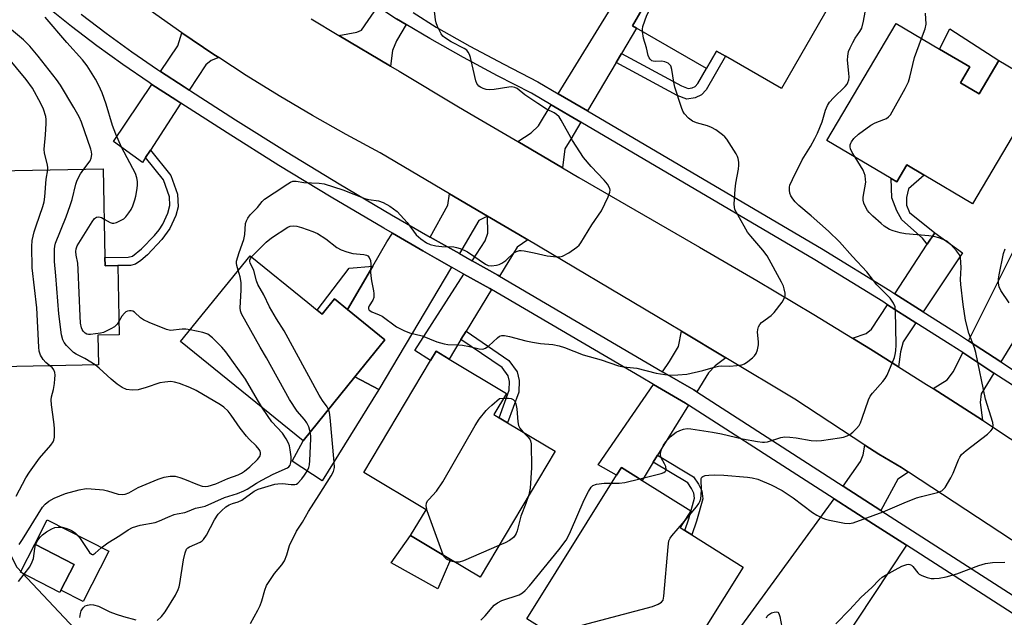
# Model space of a CAD drawing. Units: inches. Extents: x 1315759 to 1321759, y 489449 to 493449.
# Drawn here: x 1316257 to 1316539, y 490321 to 490493 of the extents above; entities that cross this region are included whole.
import ezdxf

# ---------------------------------------------------------------- set-up
doc = ezdxf.new("R2010")
doc.units = ezdxf.units.IN
doc.header["$MEASUREMENT"] = 0
for name, color, linetype in [('BLDG-Footprint', 5, 'Continuous'), ('CULTRL-Pad', 6, 'Continuous'), ('NTRL-Trees', 3, 'Continuous'), ('TRANS-Driveway', 251, 'Continuous'), ('TRANS-Non Street Sidewalk', 7, 'Continuous'), ('TRANS-Road', 130, 'Continuous'), ('TRANS-Street Sidewalk', 7, 'Continuous'), ('Undefined', 1, 'Continuous')]:
    doc.layers.add(name, color=color, linetype=linetype)

msp = doc.modelspace()

# ---------------------------------------------------------------- linework, layer by layer
at = {"layer": 'BLDG-Footprint'}
for points, elevation in [([(1316489.36, 490497.41), (1316475.23, 490472.87), (1316459.18, 490482.11), (1316456.57, 490483.61), (1316455.13, 490481.1), (1316453.69, 490478.6), (1316433.63, 490490.15), (1316432.52, 490490.79), (1316449.08, 490519.54), (1316452.12, 490524.82), (1316469.03, 490515.09), (1316473.04, 490512.78), (1316470.46, 490508.3), (1316488.01, 490498.19)], 256.48), ([(1316526.46, 490474.51), (1316531.81, 490471.35), (1316537.46, 490480.89), (1316549.87, 490473.55), (1316529.92, 490439.81), (1316516.07, 490448), (1316511.07, 490450.96), (1316508.2, 490446.12), (1316506.57, 490447.08), (1316488.16, 490457.97), (1316508.02, 490491.54), (1316520.44, 490484.19), (1316529.14, 490479.05)], 260.82), ([(1316281.34, 490424.49), (1316281.38, 490422.09), (1316285.04, 490422.16), (1316285.41, 490402.27), (1316279.33, 490402.16), (1316279.49, 490393.69), (1316251.4, 490393.16), (1316251.28, 490399.42), (1316250.59, 490435.55), (1316250.33, 490449.32), (1316280.86, 490449.9)], 248.38), ([(1316342.18, 490409.37), (1316343.57, 490408.25), (1316347.09, 490412.6), (1316350.86, 490409.54), (1316361.55, 490400.89), (1316352.9, 490390.21), (1316338.1, 490371.91), (1316302.97, 490400.34), (1316322.9, 490424.97), (1316339.5, 490411.54)], 254.91), ([(1316410.31, 490368.98), (1316388.8, 490332.89), (1316380.37, 490337.91), (1316368.91, 490344.74), (1316373.35, 490352.18), (1316355.48, 490362.82), (1316374.61, 490394.92), (1316376.2, 490397.58), (1316379.93, 490395.35), (1316396.42, 490385.52), (1316392.79, 490379.42), (1316394.26, 490378.55), (1316396.68, 490377.1)], 258.01), ([(1316464.23, 490335.74), (1316442.42, 490300.95), (1316424.6, 490312.12), (1316422.24, 490308.35), (1316402.17, 490320.94), (1316427.95, 490362.05), (1316429.34, 490364.27), (1316435.24, 490360.58), (1316449.18, 490351.83), (1316446.19, 490347.06), (1316447.48, 490346.24), (1316449.5, 490344.97)], 260.7), ([(1316268.73, 490329.16), (1316268.38, 490328.48), (1316257.11, 490334.26), (1316261.23, 490342.29), (1316272.5, 490336.52)], 262.57)]:
    msp.add_lwpolyline(points, close=True, dxfattribs=dict(at, elevation=elevation))
at = {"layer": 'CULTRL-Pad'}
for points in [[(1316537.46, 490480.89), (1316531.81, 490471.35), (1316526.46, 490474.51), (1316529.14, 490479.05), (1316520.44, 490484.19), (1316523.45, 490489.95)], [(1316359.79, 490386.67), (1316343.62, 490360.49), (1316334.98, 490366.04), (1316338.1, 490371.91), (1316352.9, 490390.21)], [(1316282.46, 490340.27), (1316275.1, 490325.9), (1316268.73, 490329.16), (1316272.5, 490336.52), (1316261.23, 490342.29), (1316264.82, 490349.31)], [(1316380.37, 490337.91), (1316376.72, 490329.49), (1316363.37, 490336.99), (1316368.91, 490344.74)]]:
    msp.add_lwpolyline(points, close=True, dxfattribs=at)
at = {"layer": 'NTRL-Trees'}
msp.add_polyline3d([(1316101.92, 490651.93, 0), (1316143.59, 490593.6, 0), (1316181.09, 490551.93, 0), (1316205.43, 490434.33, 0), (1316256.09, 490335.7, 0), (1316277.23, 490313.25, 0), (1316313.46, 490270.39, 0), (1316356.91, 490228.31, 0), (1316396.21, 490206.49, 0), (1316450.45, 490188.61, 0), (1316466.31, 490184.02, 0), (1316471.01, 490179.82, 0), (1316540.58, 490156.35, 0), (1316581.65, 490139.59, 0), (1316597.57, 490107.74, 0), (1316585, 490070.02, 0)], dxfattribs=at)
at = {"layer": 'TRANS-Driveway'}
for points in [[(1316429.34, 490482.88), (1316427.81, 490480.3), (1316419.61, 490466.43), (1316411.2, 490471.38), (1316443.11, 490523.19), (1316449.08, 490519.54), (1316432.52, 490490.79), (1316433.63, 490490.15)], [(1316367.61, 490491.22), (1316364.88, 490486.52), (1316363.71, 490483.76), (1316363.2, 490479.26), (1316348.39, 490488.1), (1316353.5, 490488.97), (1316354.8, 490489.6), (1316359.53, 490496.39), (1316364.84, 490492.85)], [(1316313.94, 490481.73), (1316311.74, 490480.94), (1316310.22, 490479.65), (1316305.51, 490472.39), (1316304.04, 490473.34), (1316297.26, 490477.76), (1316302.21, 490485.14), (1316303.35, 490488.85), (1316312.53, 490482.65)], [(1316303.08, 490468.65), (1316294.35, 490455.19), (1316293, 490453.1), (1316292.09, 490451.7), (1316283.78, 490457.7), (1316294.77, 490474.06), (1316301.62, 490469.59)], [(1316417.7, 490463.2), (1316414.86, 490458.38), (1316413.09, 490455.6), (1316412.43, 490450.15), (1316399.66, 490457.65), (1316403.5, 490460.18), (1316405.53, 490462.18), (1316409.23, 490468.18)], [(1316390.97, 490436.32), (1316388.51, 490435.03), (1316382.89, 490425.55), (1316378.59, 490427.96), (1316374.53, 490430.3), (1316379.58, 490439.48), (1316380.05, 490442.73)], [(1316402.51, 490429.53), (1316399.43, 490427.42), (1316394.38, 490419.11), (1316393.88, 490419.4), (1316386.6, 490423.47), (1316390.28, 490429.2), (1316391.06, 490431.39), (1316390.97, 490436.32), (1316399.91, 490431.07)], [(1316380.62, 490421.71), (1316359.79, 490386.67), (1316352.9, 490390.21), (1316361.55, 490400.89), (1316350.86, 490409.54), (1316358.09, 490421.98), (1316362.13, 490428.93), (1316363.68, 490431.4), (1316372.38, 490426.39), (1316376.39, 490424.08)], [(1316515.77, 490408.9), (1316507.63, 490414.07), (1316516.96, 490428.29), (1316519.07, 490431.52), (1316527.03, 490425.83)], [(1316538.01, 490394.54), (1316528.81, 490400.56), (1316542.06, 490427.1), (1316553.57, 490419.67), (1316551.72, 490416.81)], [(1316392.06, 490415.3), (1316384.79, 490403.33), (1316383.34, 490400.96), (1316379.93, 490395.35), (1316376.2, 490397.58), (1316374.62, 490394.92), (1316370.09, 490397.76), (1316384.19, 490419.71), (1316391.66, 490415.53)], [(1316513.7, 490405.77), (1316510.05, 490400.28), (1316509.3, 490397.42), (1316508.71, 490393.14), (1316500.66, 490398.19), (1316495.56, 490401.32), (1316499.43, 490402.64), (1316500.99, 490403.94), (1316505.58, 490410.93)], [(1316459.24, 490395.68), (1316456.21, 490393.37), (1316454.31, 490391.39), (1316450.92, 490385.93), (1316450.05, 490386.49), (1316441.1, 490391.73), (1316443.1, 490394.62), (1316445.65, 490398.9), (1316446.5, 490403.33)], [(1316536.04, 490391.34), (1316532.38, 490385.39), (1316532.12, 490382.89), (1316532.74, 490377.81), (1316518.61, 490386.89), (1316522.61, 490389.41), (1316524.43, 490391.79), (1316527.12, 490397.18)], [(1316448.58, 490382.13), (1316439.68, 490367.76), (1316438.46, 490365.78), (1316435.24, 490360.58), (1316429.34, 490364.27), (1316427.95, 490362.05), (1316422.62, 490365.07), (1316438.55, 490388.05), (1316447.71, 490382.69)], [(1316511.53, 490362.95), (1316508.48, 490360.96), (1316503.67, 490351.99), (1316492.88, 490358.93), (1316497.84, 490365.98), (1316498.63, 490367.93), (1316499.1, 490370.7), (1316503.06, 490368.13), (1316509.53, 490364.26)], [(1316510.96, 490341.99), (1316492.12, 490313.5), (1316487.75, 490306.9), (1316471.9, 490317.81), (1316471.3, 490316.95), (1316469.96, 490317.86), (1316467.94, 490314.86), (1316463.09, 490317.92), (1316490.25, 490355.32), (1316501.55, 490348.05)]]:
    msp.add_lwpolyline(points, close=True, dxfattribs=at)
at = {"layer": 'TRANS-Non Street Sidewalk'}
for points in [[(1316427.81, 490480.3), (1316429.34, 490482.88), (1316446.5, 490473.59), (1316448.41, 490472.91), (1316449.58, 490473.07), (1316450.42, 490473.48), (1316451.18, 490474.31), (1316453.69, 490478.6), (1316455.13, 490481.1), (1316456.57, 490483.61), (1316459.18, 490482.11), (1316453.61, 490472.52), (1316452.24, 490471.03), (1316450.46, 490470.16), (1316448.09, 490469.84), (1316445.27, 490470.85)], [(1316293, 490453.1), (1316294.35, 490455.19), (1316300.22, 490447.92), (1316302.11, 490442.62), (1316302.31, 490438.98), (1316301.67, 490436.5), (1316299.95, 490432.75), (1316297.67, 490429.6), (1316293.49, 490425.2), (1316291.66, 490423.61), (1316290.12, 490422.55), (1316288.65, 490422.2), (1316285.04, 490422.16), (1316281.38, 490422.09), (1316281.34, 490424.49), (1316288.02, 490424.56), (1316289.22, 490424.86), (1316291.84, 490426.92), (1316295.52, 490430.75), (1316296.87, 490432.42), (1316297.88, 490433.97), (1316299.33, 490437.14), (1316299.91, 490439.35), (1316299.88, 490441.82), (1316298.12, 490446.74)], [(1316519.07, 490431.52), (1316516.96, 490428.29), (1316515.61, 490430.01), (1316509.66, 490435.28), (1316508.19, 490437.78), (1316506.83, 490441.58), (1316506.57, 490447.08), (1316508.2, 490446.12), (1316511.07, 490450.96), (1316516.07, 490448), (1316511.54, 490444.13), (1316511.02, 490441.65), (1316511, 490439.46), (1316511.88, 490437.36)], [(1316350.86, 490409.54), (1316347.09, 490412.6), (1316343.57, 490408.25), (1316342.18, 490409.37), (1316351.34, 490421.43), (1316358.09, 490421.98)], [(1316383.34, 490400.96), (1316384.79, 490403.33), (1316397.06, 490394.94), (1316399.47, 490391.72), (1316400.01, 490389.22), (1316399.91, 490385.88), (1316396.68, 490377.1), (1316394.26, 490378.55), (1316397.15, 490386.41), (1316397.22, 490388.96), (1316396.88, 490390.54), (1316395.11, 490392.91)], [(1316438.46, 490365.78), (1316439.68, 490367.76), (1316449.96, 490361.59), (1316451.41, 490359.45), (1316452.35, 490357.54), (1316452.63, 490355.34), (1316450.82, 490348.91), (1316449.5, 490344.97), (1316447.48, 490346.24), (1316448.6, 490349.59), (1316450.26, 490355.52), (1316450.09, 490356.87), (1316449.4, 490358.28), (1316448.33, 490359.86)]]:
    msp.add_lwpolyline(points, close=True, dxfattribs=at)
at = {"layer": 'TRANS-Road'}
for points in [[(1316567.21, 490326.35), (1316511.53, 490362.95), (1316509.53, 490364.26), (1316503.06, 490368.13), (1316499.1, 490370.7), (1316478.98, 490383.81), (1316459.24, 490395.68), (1316446.5, 490403.33), (1316439.51, 490407.54), (1316402.51, 490429.53), (1316399.91, 490431.07), (1316390.97, 490436.32), (1316380.05, 490442.73), (1316360.2, 490454.4), (1316350.44, 490459.67), (1316340.8, 490465.13), (1316331.26, 490470.78), (1316321.84, 490476.62), (1316313.94, 490481.73), (1316312.53, 490482.65), (1316303.35, 490488.85), (1316294.28, 490495.24)], [(1316340.38, 490492.81), (1316348.39, 490488.1), (1316363.2, 490479.26), (1316365.64, 490477.8), (1316382.68, 490467.62), (1316387.04, 490465.07), (1316399.66, 490457.65), (1316412.43, 490450.15), (1316417.12, 490447.4), (1316451.71, 490427.43), (1316468.13, 490417.86), (1316484.45, 490408.12), (1316495.56, 490401.32), (1316500.66, 490398.19), (1316508.71, 490393.14), (1316516.76, 490388.09), (1316518.61, 490386.89), (1316532.74, 490377.81), (1316548.61, 490367.35)]]:
    msp.add_lwpolyline(points, dxfattribs=at)
at = {"layer": 'TRANS-Street Sidewalk'}
for points in [[(1316548.23, 490318.02), (1316510.96, 490341.99), (1316501.55, 490348.05), (1316490.25, 490355.32), (1316448.58, 490382.13), (1316447.71, 490382.69), (1316438.55, 490388.05), (1316434.97, 490390.15), (1316392.06, 490415.3), (1316391.66, 490415.53), (1316384.19, 490419.71), (1316380.62, 490421.71), (1316376.39, 490424.08), (1316372.38, 490426.39), (1316363.68, 490431.4), (1316361.22, 490432.82), (1316346.15, 490441.74), (1316331.19, 490450.85), (1316316.35, 490460.13), (1316303.08, 490468.65), (1316301.62, 490469.59), (1316294.77, 490474.06), (1316293.96, 490474.58), (1316286.43, 490479.76), (1316279.02, 490485.11), (1316271.74, 490490.64), (1316264.6, 490496.33)], [(1316274.48, 490494.16), (1316281.68, 490488.69), (1316289, 490483.41), (1316296.44, 490478.29), (1316297.26, 490477.76), (1316304.04, 490473.34), (1316305.51, 490472.39), (1316305.82, 490472.2), (1316318.74, 490463.9), (1316333.54, 490454.64), (1316348.45, 490445.57), (1316363.46, 490436.67), (1316374.53, 490430.3), (1316378.59, 490427.96), (1316382.89, 490425.55), (1316386.6, 490423.47), (1316393.88, 490419.4), (1316394.38, 490419.11), (1316441.1, 490391.73), (1316450.05, 490386.49), (1316450.92, 490385.93), (1316492.88, 490358.93), (1316503.67, 490351.99), (1316550.66, 490321.75)]]:
    msp.add_lwpolyline(points, dxfattribs=at)
for points in [[(1316542.73, 490386.97, 0), (1316536.04, 490391.34, 0), (1316527.12, 490397.18, 0), (1316523.55, 490399.51, 0), (1316513.7, 490405.77, 0), (1316505.58, 490410.93, 0), (1316504.21, 490411.8, 0), (1316484.72, 490423.82, 0), (1316417.7, 490463.2, 0), (1316409.23, 490468.18, 0), (1316403.59, 490471.5, 0), (1316393.84, 490476.51, 0), (1316384.07, 490481.77, 0), (1316374.4, 490487.22, 0), (1316367.61, 490491.22, 0), (1316364.84, 490492.85, 0)], [(1316369.62, 490494.68, 0), (1316376.28, 490490.47, 0), (1316385.88, 490485.05, 0), (1316395.59, 490479.83, 0), (1316405.4, 490474.79, 0), (1316411.2, 490471.38, 0), (1316419.61, 490466.43, 0), (1316472.55, 490435.33, 0), (1316486.66, 490427.03, 0), (1316506.2, 490414.98, 0), (1316507.63, 490414.07, 0), (1316515.77, 490408.9, 0), (1316525.59, 490402.67, 0), (1316528.81, 490400.56, 0), (1316538.01, 490394.54, 0), (1316544.81, 490390.1, 0)]]:
    msp.add_polyline3d(points, dxfattribs=at)
at = {"layer": 'Undefined'}
for points, elevation in [([(1316435.34, 490489.17), (1316435.32, 490489.83), (1316435.47, 490490.65), (1316436.6, 490493.88), (1316437.23, 490495.15), (1316438.66, 490497.28), (1316438.99, 490498.07), (1316439.35, 490499.49), (1316440.35, 490504.39)], 256), ([(1316319.51, 490420.77), (1316319.08, 490422.13), (1316319.01, 490422.83), (1316319.07, 490423.39), (1316319.78, 490425.89), (1316321.17, 490429.63), (1316321.39, 490430.99), (1316321.65, 490434.17), (1316321.88, 490434.99), (1316322.28, 490435.74), (1316322.95, 490436.66), (1316325.05, 490438.79), (1316326.41, 490440.53), (1316327.08, 490441.19), (1316329.84, 490442.96), (1316333.73, 490445.6), (1316334.48, 490446.03), (1316335.21, 490446.31), (1316336.14, 490446.35), (1316338.32, 490445.92), (1316342.73, 490445.74), (1316344.17, 490445.53), (1316349.45, 490443.86), (1316355.77, 490441.35), (1316356.94, 490441.06), (1316359.73, 490440.64), (1316361.05, 490440.22), (1316362.99, 490439.15), (1316365.03, 490437.62), (1316367.95, 490434.48), (1316370.54, 490430.96), (1316371.83, 490429.81), (1316373.47, 490428.63), (1316374.5, 490428.17), (1316376.15, 490427.81), (1316377.85, 490427.6), (1316381.27, 490427.47), (1316382.09, 490427.32), (1316383.14, 490426.99), (1316384.42, 490426.48), (1316385.18, 490426.07), (1316390.35, 490422.53), (1316391.11, 490422.2), (1316392.11, 490422.04), (1316393.5, 490422.21), (1316394.33, 490422.47), (1316395.04, 490422.81), (1316396.16, 490423.61), (1316398.53, 490425.78), (1316399.28, 490426.19), (1316400.09, 490426.43), (1316400.64, 490426.48), (1316401.49, 490426.4), (1316404.35, 490425.81), (1316408.03, 490424.92), (1316410.84, 490424.65), (1316411.67, 490424.67), (1316412.46, 490424.83), (1316414.21, 490425.78), (1316416.59, 490427.39), (1316417.2, 490427.97), (1316417.71, 490428.66), (1316420.88, 490433.84), (1316423.58, 490437.82), (1316425.54, 490441.83), (1316426.04, 490443.17), (1316426.09, 490443.7), (1316425.98, 490444.21), (1316425.31, 490445.44), (1316424.41, 490446.56), (1316420.63, 490450.49), (1316418.49, 490453.11), (1316415.33, 490458), (1316412.09, 490463.83), (1316411.44, 490464.73), (1316410.7, 490465.44), (1316410.07, 490465.88), (1316407.89, 490466.99), (1316405.39, 490468.58), (1316401.68, 490471.04), (1316399.48, 490472.83), (1316398.76, 490473.19), (1316397.95, 490473.33), (1316397.1, 490473.29), (1316392.82, 490472.6), (1316391.39, 490472.47), (1316390.54, 490472.58), (1316389.7, 490472.85), (1316388.93, 490473.23), (1316388.51, 490473.55), (1316387.91, 490474.33), (1316387.58, 490475.09), (1316386.07, 490481.79), (1316385.79, 490482.63), (1316385.44, 490483.27), (1316384.98, 490483.82), (1316384.28, 490484.34), (1316380.56, 490486.28), (1316378.59, 490487.51), (1316378.18, 490487.89), (1316377.69, 490488.57), (1316376.64, 490490.62), (1316376.21, 490491.69), (1316376, 490492.52), (1316374.89, 490502.64)], 254), ([(1316434.58, 490360.99), (1316440.68, 490362.59), (1316441.46, 490362.87), (1316441.87, 490363.12), (1316442.01, 490363.29), (1316442.12, 490363.67), (1316442, 490364.58), (1316441.7, 490365.31), (1316440.75, 490367), (1316440.48, 490367.73), (1316440.48, 490368.48), (1316440.76, 490369.47), (1316441.42, 490370.67), (1316442.04, 490371.58), (1316443.31, 490373.03), (1316444.13, 490373.75), (1316445.03, 490374.38), (1316446.03, 490374.89), (1316447.07, 490375.27), (1316448.13, 490375.41), (1316449.23, 490375.39), (1316455.43, 490374.41), (1316457.96, 490373.93), (1316464.02, 490372.52), (1316468.34, 490371.72), (1316469.78, 490371.54), (1316470.35, 490371.53), (1316471.17, 490371.67), (1316474.98, 490372.86), (1316476.1, 490373.06), (1316477.58, 490373.01), (1316479.36, 490372.81), (1316483.71, 490372.01), (1316485.17, 490371.91), (1316486.61, 490372.04), (1316491.78, 490372.78), (1316492.92, 490372.99), (1316493.99, 490373.33), (1316494.74, 490373.71), (1316495.64, 490374.41), (1316496.67, 490375.43), (1316497.39, 490376.32), (1316497.79, 490377.08), (1316498.33, 490378.43), (1316500.09, 490383.66), (1316500.56, 490384.7), (1316501.22, 490385.59), (1316504.23, 490388.91), (1316504.88, 490389.77), (1316505.43, 490390.75), (1316507.53, 490395.83), (1316507.78, 490396.65), (1316507.94, 490397.71), (1316507.99, 490399.43), (1316507.85, 490409.12), (1316507.73, 490410.28), (1316507.31, 490411.36), (1316506.32, 490412.82), (1316502.54, 490416.66), (1316499.67, 490420.3), (1316495.5, 490424.69), (1316491.76, 490428.98), (1316488.61, 490431.95), (1316483.67, 490436.36), (1316480.16, 490439.36), (1316479.13, 490440.36), (1316478.45, 490441.22), (1316477.88, 490442.15), (1316477.57, 490442.89), (1316477.44, 490443.74), (1316477.48, 490444.61), (1316477.61, 490445.18), (1316478.32, 490446.82), (1316481.14, 490452.45), (1316483.5, 490456.28), (1316484.76, 490458.53), (1316485.53, 490460.08), (1316486.83, 490463.35), (1316487.78, 490466.64), (1316488.32, 490468), (1316488.95, 490468.92), (1316490.07, 490470.2), (1316493.44, 490473.48), (1316493.97, 490474.16), (1316494.2, 490474.61), (1316494.45, 490475.34), (1316494.56, 490476.12), (1316494.52, 490477.26), (1316494.14, 490480.99), (1316494.19, 490482.11), (1316494.42, 490483.48), (1316494.81, 490484.52), (1316495.6, 490486.03), (1316496.32, 490487.25), (1316497.67, 490489.21), (1316498.2, 490490.2), (1316498.71, 490492.16), (1316499.43, 490496.24)], 258), ([(1316281.13, 490435.47), (1316282.86, 490434.47), (1316283.36, 490434.3), (1316283.87, 490434.26), (1316284.66, 490434.47), (1316285.97, 490435.1), (1316286.71, 490435.56), (1316287.34, 490436.13), (1316288.21, 490437.26), (1316288.81, 490438.22), (1316289.3, 490439.29), (1316289.92, 490440.93), (1316290.21, 490442.02), (1316290.5, 490443.65), (1316290.64, 490445.06), (1316290.64, 490446.23), (1316290.5, 490447.3), (1316290.09, 490448.51), (1316286.07, 490456.04), (1316284.44, 490459.8), (1316283.51, 490462.25), (1316281.65, 490468.36), (1316280.5, 490471.67), (1316279.57, 490473.77), (1316278.62, 490475.54), (1316276.2, 490479.32), (1316274.91, 490481.13), (1316270.38, 490486.05), (1316264.18, 490493.27)], 252), ([(1316515.31, 490487.23), (1316516.39, 490489.98), (1316516.63, 490491.28), (1316516.41, 490494.43)], 260), ([(1316275.27, 490449.79), (1316277.09, 490452.14), (1316277.41, 490452.88), (1316277.57, 490453.92), (1316277.46, 490454.71), (1316277.25, 490455.5), (1316274.66, 490463.21), (1316273.97, 490464.73), (1316272.45, 490467.45), (1316268.6, 490473.83), (1316267.42, 490475.46), (1316262.18, 490482.16), (1316259.79, 490484.98), (1316258.03, 490486.77), (1316252.3, 490491.6)], 250), ([(1316323.35, 490424.61), (1316324.18, 490425.53), (1316327.55, 490428.8), (1316329.07, 490430.12), (1316333.72, 490433.11), (1316334.44, 490433.43), (1316335.28, 490433.56), (1316336.28, 490433.44), (1316337.65, 490433.06), (1316340.93, 490431.91), (1316342.25, 490431.36), (1316344.61, 490429.82), (1316347.77, 490427.32), (1316349.03, 490426.66), (1316350.65, 490426.08), (1316352.32, 490425.6), (1316353.39, 490425.45), (1316355.5, 490425.33), (1316356.24, 490425.14), (1316356.67, 490424.88), (1316357.04, 490424.48), (1316357.44, 490423.55), (1316357.53, 490422.55), (1316357.45, 490420.29), (1316357.5, 490419.16), (1316357.69, 490417.75), (1316358.3, 490414.94), (1316358.4, 490414.1), (1316358.34, 490413.01), (1316358.13, 490412.24), (1316357.05, 490410.62), (1316356.87, 490410.16), (1316356.87, 490409.73), (1316357.04, 490409.37), (1316357.8, 490408.85), (1316359.95, 490408.01), (1316360.74, 490407.61), (1316364.85, 490404.6), (1316366.95, 490403.5), (1316368.6, 490402.87), (1316372.19, 490402.01), (1316376.39, 490400.29), (1316378.5, 490399.71), (1316379.59, 490399.55), (1316382.65, 490399.46), (1316383.79, 490399.34), (1316385.78, 490398.97), (1316388.54, 490398.26), (1316389.59, 490398.19), (1316390.35, 490398.47), (1316391.3, 490399.09), (1316393.78, 490401.4), (1316394.42, 490401.88), (1316395.06, 490402.11), (1316395.84, 490402.12), (1316397.27, 490401.81), (1316401.89, 490400.58), (1316403.88, 490400.15), (1316406.14, 490399.78), (1316409.67, 490399.52), (1316411.5, 490399.16), (1316412.99, 490398.67), (1316418.4, 490396.51), (1316423.52, 490395.09), (1316428.51, 490393.37), (1316429.88, 490393.14), (1316433.75, 490392.74), (1316439.28, 490391.35), (1316441.79, 490390.89), (1316443.19, 490390.72), (1316445.47, 490390.78), (1316448.02, 490391.04), (1316452.64, 490392.1), (1316455.59, 490392.97), (1316457.16, 490393.34), (1316457.94, 490393.41), (1316460.39, 490393.35), (1316462.43, 490393.46), (1316463.85, 490393.67), (1316464.6, 490394), (1316465.52, 490394.63), (1316466.84, 490395.7), (1316467.45, 490396.28), (1316467.92, 490396.96), (1316468.32, 490398.02), (1316468.6, 490399.43), (1316468.59, 490400.29), (1316468.33, 490403.04), (1316468.37, 490403.83), (1316468.59, 490404.55), (1316468.97, 490405.2), (1316469.48, 490405.79), (1316472.23, 490407.87), (1316473.08, 490408.64), (1316475.36, 490411.69), (1316475.97, 490412.66), (1316476.26, 490413.42), (1316476.27, 490414.18), (1316475.98, 490415.49), (1316475.71, 490416.27), (1316475.2, 490417.35), (1316471.1, 490424.9), (1316469.88, 490426.58), (1316466.36, 490430.58), (1316465.45, 490431.72), (1316462.63, 490436.63), (1316461.86, 490438.22), (1316461.7, 490438.85), (1316461.64, 490439.69), (1316461.92, 490444.04), (1316462.13, 490445.76), (1316462.84, 490449.76), (1316462.95, 490450.9), (1316462.92, 490451.73), (1316462.74, 490452.83), (1316462.58, 490453.35), (1316462.21, 490454.14), (1316459.49, 490458.36), (1316458.93, 490459.04), (1316458.28, 490459.62), (1316456.35, 490460.99), (1316455.08, 490461.73), (1316453.97, 490462.15), (1316450.8, 490463.07), (1316449.71, 490463.52), (1316448.57, 490464.38), (1316447.38, 490465.62), (1316446.95, 490466.36), (1316446.53, 490467.43), (1316444.61, 490473.26), (1316444.29, 490474.7), (1316443.76, 490478.27), (1316443.44, 490479.35), (1316443.13, 490479.78), (1316442.72, 490480.1), (1316441.72, 490480.55), (1316440.91, 490480.67), (1316439.22, 490480.61), (1316438.43, 490480.67), (1316438, 490480.83), (1316437.51, 490481.24), (1316437.27, 490481.62), (1316437.02, 490482.34), (1316436.5, 490484.5), (1316435.69, 490487.34), (1316435.34, 490489.17)], 256), ([(1316496.26, 490453.18), (1316495.43, 490454.58), (1316494.99, 490455.6), (1316494.89, 490456.15), (1316494.9, 490456.71), (1316495.01, 490457.2), (1316495.22, 490457.63), (1316495.95, 490458.53), (1316497.26, 490459.75), (1316500.78, 490462.35), (1316502.03, 490463.07), (1316504.51, 490463.96), (1316505.26, 490464.3), (1316505.84, 490464.71), (1316506.39, 490465.37), (1316510.6, 490472.89), (1316511.53, 490474.75), (1316511.93, 490476.12), (1316513.28, 490481.72), (1316515.31, 490487.23)], 260), ([(1316264.94, 490449.6), (1316264.96, 490450.15), (1316264.85, 490451), (1316264.06, 490454.39), (1316263.93, 490455.52), (1316264.32, 490459.56), (1316264.54, 490462.82), (1316264.54, 490463.99), (1316264.42, 490464.83), (1316263.75, 490466.96), (1316262.99, 490468.54), (1316260.56, 490472.94), (1316258.77, 490475.47), (1316253.18, 490482.16)], 248), ([(1316447.36, 490348.93), (1316450.81, 490353.02), (1316451.5, 490353.95), (1316451.83, 490354.55), (1316452.04, 490355.26), (1316452.16, 490356.36), (1316452.22, 490358.05), (1316452.13, 490360.63), (1316452.2, 490361.14), (1316452.37, 490361.5), (1316452.65, 490361.74), (1316453.33, 490361.97), (1316454.41, 490362.11), (1316456.09, 490362.19), (1316458.68, 490362.06), (1316465.41, 490361.53), (1316466.82, 490361.33), (1316468.44, 490360.91), (1316472.26, 490359.34), (1316475.39, 490357.64), (1316478.52, 490355.59), (1316484.05, 490351.36), (1316485.26, 490350.64), (1316487.02, 490349.78), (1316487.8, 490349.47), (1316488.91, 490349.17), (1316493.19, 490348.32), (1316494.61, 490348.25), (1316495.74, 490348.46), (1316504.35, 490351.59), (1316510.34, 490354.12), (1316513.9, 490355.54), (1316515.31, 490355.97), (1316519.9, 490357.08), (1316521.11, 490357.61), (1316521.5, 490357.93), (1316522.04, 490358.58), (1316523.74, 490361.29), (1316524.37, 490362.61), (1316525.86, 490366.46), (1316526.29, 490367.23), (1316526.8, 490367.95), (1316528.07, 490369.14), (1316534.24, 490373.86), (1316535.18, 490374.77), (1316535.6, 490375.38), (1316535.84, 490376.33), (1316535.77, 490377.15), (1316533.68, 490383.81), (1316530.89, 490397.2), (1316530.46, 490398.6), (1316528.9, 490402.78), (1316527.93, 490406.5), (1316527.24, 490410.94), (1316526.58, 490416.72), (1316526.49, 490418.17), (1316526.63, 490421.58), (1316526.61, 490423.03), (1316526.45, 490424.45), (1316526.17, 490425.22), (1316525.33, 490426.37), (1316523.58, 490428.3), (1316522.72, 490429.04), (1316521.94, 490429.46), (1316520.27, 490430.1), (1316518.84, 490430.49), (1316517.39, 490430.67), (1316510.67, 490431.18), (1316509.21, 490431.49), (1316507.2, 490432.07), (1316506.1, 490432.51), (1316504.61, 490433.43), (1316503.71, 490434.16), (1316501.36, 490436.31), (1316500.33, 490437.31), (1316499.78, 490437.96), (1316499.22, 490438.97), (1316498.79, 490440.03), (1316498.61, 490440.86), (1316498.62, 490441.7), (1316499.31, 490445.99), (1316499.28, 490446.83), (1316499.13, 490447.93), (1316498.91, 490448.73), (1316498.56, 490449.47), (1316496.26, 490453.18)], 260), ([(1316265.58, 490393.43), (1316264.41, 490394.4), (1316263.64, 490395.26), (1316262.86, 490396.48), (1316262.5, 490397.57), (1316262.38, 490398.74), (1316261.84, 490410.07), (1316260.53, 490421.44), (1316260.38, 490427.62), (1316260.48, 490429.36), (1316261.09, 490431.84), (1316261.6, 490433.49), (1316263.57, 490439.03), (1316263.97, 490440.43), (1316264.14, 490441.84), (1316264.49, 490446.93), (1316264.94, 490449.6)], 248), ([(1316278.5, 490393.67), (1316275.59, 490395.5), (1316273.06, 490396.76), (1316272.35, 490397.21), (1316271.52, 490397.97), (1316270.34, 490399.23), (1316269.64, 490400.12), (1316269.25, 490400.85), (1316268.93, 490402.24), (1316268.08, 490408.28), (1316267.31, 490419.18), (1316266.91, 490423.33), (1316266.9, 490426.84), (1316266.97, 490427.71), (1316267.16, 490428.55), (1316270.24, 490436.13), (1316271.42, 490439.37), (1316271.92, 490441.02), (1316273.01, 490445.47), (1316273.37, 490446.57), (1316274.29, 490448.43), (1316275.27, 490449.79)], 250), ([(1316285.34, 490406.1), (1316284.85, 490405.38), (1316284.03, 490404.61), (1316283.07, 490403.97), (1316281.73, 490403.3), (1316280.9, 490402.98), (1316280.06, 490402.77), (1316277.19, 490402.34), (1316276.64, 490402.36), (1316276.13, 490402.5), (1316275.66, 490402.76), (1316275.06, 490403.31), (1316274.79, 490403.77), (1316274.62, 490404.27), (1316274.37, 490405.63), (1316274.21, 490407.61), (1316273.71, 490421.03), (1316273.54, 490422.82), (1316273.05, 490425.13), (1316272.99, 490426.2), (1316273.09, 490426.97), (1316273.4, 490427.78), (1316273.84, 490428.55), (1316277.64, 490434.69), (1316278.33, 490435.62), (1316278.95, 490436.05), (1316279.63, 490436.13), (1316280.38, 490435.88), (1316281.13, 490435.47)], 252), ([(1316540.37, 490411.5), (1316538.05, 490414.99), (1316537.55, 490416.04), (1316537.37, 490417.06), (1316537.39, 490418.38), (1316537.57, 490419.52), (1316538.82, 490425.6), (1316539.25, 490426.93)], 262), ([(1316345.39, 490380.92), (1316344.98, 490381.62), (1316343.65, 490383.44), (1316342.73, 490384.97), (1316332.67, 490403.39), (1316330.52, 490406.83), (1316328.46, 490410.33), (1316326.86, 490413.76), (1316325.19, 490416.7), (1316324.78, 490417.74), (1316323.97, 490420.76), (1316322.9, 490422.89), (1316322.84, 490423.3), (1316322.89, 490423.72), (1316323.04, 490424.13), (1316323.35, 490424.61)], 256), ([(1316340.17, 490374.47), (1316339.78, 490375.91), (1316339.14, 490377.09), (1316338.5, 490377.98), (1316336.41, 490380.4), (1316334.18, 490383.79), (1316327.64, 490395.66), (1316325.83, 490398.75), (1316320.5, 490408.34), (1316320.21, 490409.15), (1316320.12, 490409.98), (1316320.4, 490415.12), (1316320.33, 490417.32), (1316320.08, 490418.93), (1316319.51, 490420.77)], 254), ([(1316305.73, 490403.74), (1316304.51, 490403.92), (1316303.48, 490403.94), (1316300.1, 490403.57), (1316298.99, 490403.77), (1316294.03, 490405.79), (1316292.41, 490406.54), (1316291.5, 490407.15), (1316289.81, 490408.82), (1316289.36, 490409.06), (1316288.87, 490409.17), (1316288.35, 490409.19), (1316287.84, 490409.09), (1316287.36, 490408.85), (1316286.91, 490408.51), (1316286.16, 490407.64), (1316285.34, 490406.1)], 252), ([(1316326.52, 490381.28), (1316325.01, 490383.65), (1316321.63, 490389.61), (1316315.96, 490397.42), (1316314.85, 490398.79), (1316312.15, 490401.39), (1316310.8, 490402.43), (1316309.43, 490402.91), (1316305.73, 490403.74)], 252), ([(1316255.93, 490356.05), (1316258.66, 490361.28), (1316259.68, 490362.98), (1316262.58, 490366.98), (1316265.84, 490370.68), (1316266.5, 490371.63), (1316266.71, 490372.14), (1316266.84, 490372.96), (1316266.88, 490375.54), (1316266.71, 490377.32), (1316266.06, 490382.27), (1316265.97, 490383.67), (1316266.06, 490384.51), (1316266.56, 490386.62), (1316266.84, 490388.3), (1316267.02, 490389.72), (1316267.05, 490390.69), (1316266.94, 490391.47), (1316266.67, 490392.24), (1316266.18, 490392.89), (1316265.58, 490393.43)], 248), ([(1316256.78, 490342.22), (1316257.76, 490343.61), (1316263.49, 490352.91), (1316264.18, 490353.79), (1316265.24, 490354.66), (1316266.75, 490355.5), (1316270.06, 490356.85), (1316273.97, 490357.85), (1316275.94, 490358.21), (1316277.39, 490358.18), (1316280.9, 490357.83), (1316282.04, 490357.61), (1316285.11, 490356.64), (1316286.28, 490356.53), (1316287.15, 490356.61), (1316288.17, 490357), (1316290.85, 490358.52), (1316296.59, 490360.89), (1316298.35, 490361.51), (1316300.03, 490361.78), (1316301.42, 490361.77), (1316302.76, 490361.44), (1316304.1, 490360.97), (1316307.86, 490359.37), (1316309.15, 490358.94), (1316310.15, 490358.8), (1316310.92, 490358.88), (1316313.09, 490359.61), (1316316.57, 490361.08), (1316319.49, 490362.17), (1316320.42, 490362.63), (1316321.35, 490363.26), (1316322.89, 490364.49), (1316325.01, 490366.55), (1316325.68, 490367.4), (1316325.92, 490368.07), (1316325.93, 490368.53), (1316325.78, 490368.98), (1316325.52, 490369.41), (1316324.65, 490370.44), (1316322.63, 490372.42), (1316321.88, 490373.29), (1316320.12, 490375.56), (1316317.51, 490379.3), (1316316.61, 490380.38), (1316315.38, 490381.53), (1316314.47, 490382.21), (1316307.46, 490386.29), (1316305.63, 490387.21), (1316302.66, 490388.33), (1316301.3, 490388.76), (1316300.18, 490388.89), (1316298.45, 490388.75), (1316297.02, 490388.5), (1316293.18, 490387.18), (1316290.88, 490386.56), (1316289.18, 490386.46), (1316287.53, 490386.67), (1316286.26, 490387.21), (1316284.85, 490388.11), (1316283.15, 490389.56), (1316279.67, 490392.72), (1316278.5, 490393.67)], 250), ([(1316378.21, 490339.2), (1316373.68, 490351.86), (1316373.36, 490353.27), (1316373.48, 490354.09), (1316373.79, 490354.68), (1316374.14, 490355.13), (1316376.29, 490357.48), (1316378.18, 490360.16), (1316387.43, 490376.35), (1316388.52, 490378.1), (1316390.53, 490380.57), (1316391.32, 490381.41), (1316392.18, 490382.17), (1316394.4, 490384), (1316395.59, 490384.13)], 258), ([(1316395.59, 490384.13), (1316396.94, 490384.18), (1316397.72, 490384.05), (1316398.32, 490383.76), (1316398.75, 490383.28), (1316399.06, 490382.53), (1316399.36, 490381.13), (1316399.61, 490377.36), (1316399.81, 490376.27), (1316400.18, 490375.55), (1316401.18, 490374.42)], 258), ([(1316261.48, 490342.16), (1316261.92, 490343.12), (1316262.76, 490344.33), (1316263.41, 490344.93), (1316264.63, 490345.79), (1316266.16, 490346.72), (1316266.96, 490347.07), (1316267.98, 490347.22), (1316269.04, 490347.13), (1316270.11, 490346.89), (1316271.21, 490346.5), (1316271.98, 490346.12), (1316272.87, 490345.44), (1316274.03, 490344.21), (1316276.95, 490339.87), (1316277.47, 490339.4), (1316277.66, 490339.33), (1316277.97, 490339.36), (1316278.57, 490339.72), (1316280.26, 490341.24), (1316282.2, 490342.66), (1316285.58, 490344.76), (1316288.01, 490346.41), (1316289.23, 490347.1), (1316291.39, 490347.71), (1316295.68, 490348.5), (1316297, 490348.96), (1316299.31, 490350.06), (1316301.19, 490350.82), (1316302.02, 490351.03), (1316304.21, 490351.38), (1316304.95, 490351.62), (1316307.32, 490352.63), (1316309.23, 490352.97), (1316310.04, 490353.21), (1316315.55, 490355.64), (1316319.27, 490356.84), (1316321.13, 490357.54), (1316322.09, 490358.05), (1316324.75, 490359.8), (1316326.26, 490360.67), (1316329.58, 490362.37), (1316333.68, 490364.17), (1316334.01, 490364.42), (1316334.38, 490364.93), (1316334.63, 490365.66), (1316334.73, 490366.46), (1316334.71, 490367.31), (1316334.45, 490369.34), (1316334.23, 490370.48), (1316333.96, 490371.28), (1316333.28, 490372.49), (1316332.18, 490374.11), (1316329.19, 490377.4), (1316326.52, 490381.28)], 252), ([(1316323.06, 490319.58), (1316325.19, 490323.39), (1316325.82, 490324.7), (1316326.32, 490326.07), (1316327.13, 490329.16), (1316327.66, 490330.48), (1316329.91, 490333.87), (1316331.99, 490336.4), (1316332.78, 490337.53), (1316333.49, 490339.23), (1316334.22, 490341.9), (1316336.25, 490345.99), (1316337.93, 490348.64), (1316339.65, 490351.67), (1316342.75, 490356.4), (1316346.2, 490361.87), (1316346.86, 490363.15), (1316347.1, 490364.29), (1316347.05, 490365.77), (1316345.91, 490378.59), (1316345.7, 490380.02), (1316345.39, 490380.92)], 256), ([(1316296.34, 490320.4), (1316297.55, 490321.56), (1316298.62, 490322.91), (1316301.51, 490327.73), (1316302.33, 490329.29), (1316302.6, 490330.12), (1316302.77, 490330.99), (1316303.82, 490337.79), (1316304.32, 490339.82), (1316304.75, 490340.85), (1316305.09, 490341.24), (1316305.54, 490341.53), (1316308.6, 490342.86), (1316309.23, 490343.29), (1316309.61, 490343.68), (1316310.39, 490344.88), (1316312.69, 490349.31), (1316313.81, 490350.86), (1316314.72, 490351.89), (1316316.01, 490352.99), (1316316.94, 490353.6), (1316317.93, 490353.98), (1316319.55, 490354.42), (1316320.58, 490354.9), (1316324.08, 490357.45), (1316325.28, 490358.09), (1316330.05, 490359.45), (1316330.86, 490359.6), (1316332.23, 490359.66), (1316334.72, 490359.36), (1316335.78, 490359.39), (1316336.18, 490359.53), (1316336.59, 490359.78), (1316337.72, 490360.99), (1316338.52, 490362.03), (1316339.27, 490363.24), (1316339.76, 490364.25), (1316339.97, 490365.07), (1316340.08, 490366.25), (1316340.34, 490372.48), (1316340.32, 490373.37), (1316340.17, 490374.47)], 254), ([(1316401.18, 490374.42), (1316402.53, 490373.07), (1316403.04, 490372.41), (1316403.26, 490371.92), (1316403.42, 490371.1), (1316403.6, 490364.13), (1316403.14, 490358.33), (1316402.82, 490356.42)], 258), ([(1316426.51, 490359.75), (1316428.66, 490359.79), (1316430.34, 490359.93), (1316434.58, 490360.99)], 258), ([(1316389.06, 490320.52), (1316390.28, 490321.74), (1316392.25, 490324.2), (1316392.84, 490324.79), (1316393.79, 490325.45), (1316395.08, 490326.12), (1316400.04, 490327.8), (1316400.96, 490328.34), (1316401.78, 490329.04), (1316402.95, 490330.38), (1316411.37, 490340.65), (1316413.44, 490343.41), (1316414.08, 490344.52), (1316414.76, 490345.96), (1316418.67, 490354.96), (1316419.91, 490357.39), (1316420.65, 490358.62), (1316421.14, 490359.1), (1316422.13, 490359.47), (1316424.4, 490359.75), (1316426.51, 490359.75)], 258), ([(1316402.82, 490356.42), (1316401.96, 490353.95), (1316400.48, 490350.33), (1316399.42, 490346.14), (1316399.16, 490345.34), (1316398.91, 490344.85), (1316398.37, 490344.23), (1316397.24, 490343.36), (1316396.01, 490342.7), (1316394.15, 490341.88)], 258), ([(1316410.59, 490315.66), (1316411.81, 490316.5), (1316412.77, 490317.03), (1316418.31, 490319.16), (1316438.2, 490324.46), (1316439.87, 490325.07), (1316440.82, 490325.64), (1316441.26, 490326.28), (1316441.51, 490327.37), (1316442.67, 490341.52), (1316442.94, 490343.23), (1316443.3, 490343.99), (1316443.8, 490344.7), (1316447.36, 490348.93)], 260), ([(1316258.2, 490333.7), (1316259.8, 490335.82), (1316260.53, 490337.21), (1316260.83, 490338.24), (1316261.21, 490341.06), (1316261.48, 490342.16)], 252), ([(1316394.15, 490341.88), (1316384.07, 490337.49), (1316382.82, 490337.14), (1316381.72, 490337.11)], 258), ([(1316381.72, 490337.11), (1316380.42, 490337.41), (1316379.17, 490338), (1316378.58, 490338.54), (1316378.21, 490339.2)], 258), ([(1316490.71, 490319.45), (1316494.71, 490323.44), (1316497.98, 490327.13), (1316501.06, 490329.86), (1316503.21, 490332.09), (1316504.03, 490332.82), (1316504.94, 490333.43), (1316509.7, 490335.99), (1316511.05, 490336.46), (1316511.57, 490336.53), (1316512, 490336.46), (1316512.39, 490336.25), (1316512.77, 490335.88), (1316514.22, 490334.1), (1316514.65, 490333.75), (1316515.38, 490333.36), (1316516.95, 490332.76), (1316518.04, 490332.5), (1316518.89, 490332.47), (1316520.32, 490332.58), (1316522.33, 490332.91), (1316525.46, 490333.8), (1316531.69, 490336.22), (1316533.65, 490336.75), (1316535.64, 490337.04), (1316539.22, 490337.14)], 262), ([(1316274.17, 490321.3), (1316274.29, 490322.4), (1316274.56, 490323.16), (1316275.1, 490324.07), (1316275.63, 490324.6), (1316276.3, 490324.87), (1316277.32, 490324.99), (1316278.08, 490324.92), (1316279.53, 490324.49), (1316282.74, 490322.96), (1316284.53, 490322.26), (1316286.64, 490321.6), (1316290.23, 490320.64)], 254), ([(1316470.86, 490321.19), (1316471.12, 490321.65), (1316471.46, 490322.04), (1316472.34, 490322.6), (1316473.08, 490322.85), (1316473.77, 490322.93), (1316474.15, 490322.79), (1316474.43, 490322.48), (1316474.72, 490321.59), (1316475.24, 490318.5)], 262)]:
    msp.add_lwpolyline(points, dxfattribs=dict(at, elevation=elevation))
msp.add_polyline3d([(1316256.57, 490331.64, 252), (1316258.2, 490333.7, 252)], dxfattribs=at)

doc.saveas('drawing.dxf')
